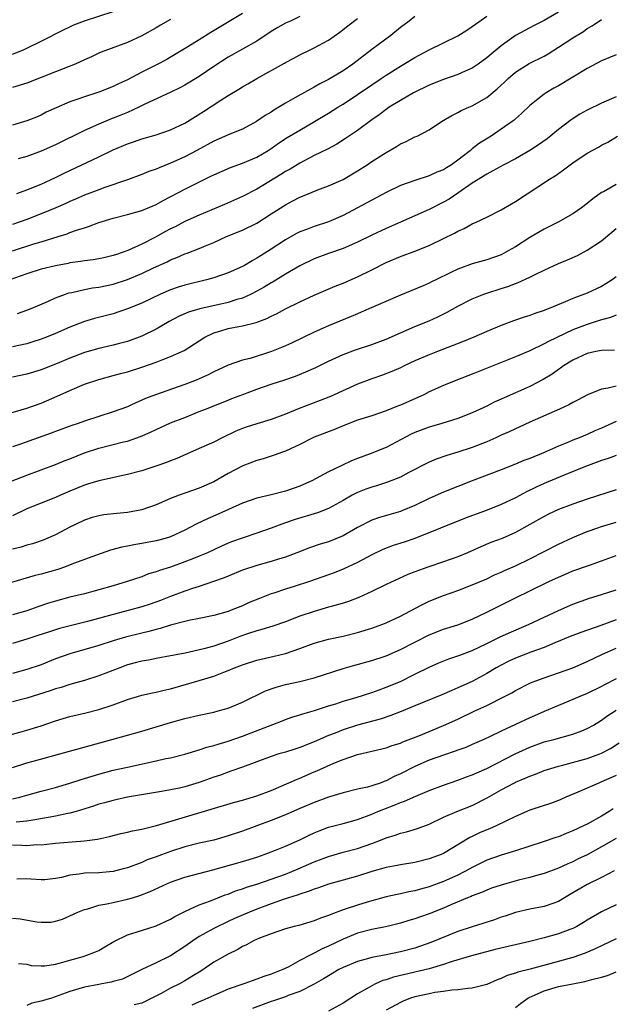
# Model space of a CAD drawing. Units: inches. Extents: x 2520000 to 2523000, y 1545000 to 1548000.
# Drawn here: x 2521606 to 2521688, y 1545202 to 1545339 of the extents above; entities that cross this region are included whole.
import ezdxf

# ---------------------------------------------------------------- set-up
doc = ezdxf.new("R2010")
doc.units = ezdxf.units.IN
doc.header["$MEASUREMENT"] = 0
doc.layers.add('LD25201545_2ft', color=253, linetype='Continuous')

msp = doc.modelspace()

# ---------------------------------------------------------------- linework, layer by layer
at = {"layer": 'LD25201545_2ft'}
for points, elevation in [([(2521681, 1545340.25), (2521679, 1545339.09), (2521677.61, 1545338.39), (2521675, 1545336.99), (2521673, 1545335.56), (2521671.6, 1545334.4), (2521671, 1545333.86), (2521669.81, 1545333), (2521669, 1545332.44), (2521668.01, 1545332.01), (2521667, 1545331.54), (2521665, 1545330.86), (2521663, 1545330.07), (2521660.83, 1545329), (2521657.44, 1545327), (2521657, 1545326.71), (2521656.04, 1545325.96), (2521655, 1545325.26), (2521653, 1545323.76), (2521651.37, 1545322.63), (2521650.15, 1545321.85), (2521648.84, 1545321.16), (2521647, 1545320.27), (2521645, 1545319.21), (2521643.63, 1545318.37), (2521643, 1545318.04), (2521642.36, 1545317.64), (2521639, 1545315.62), (2521637, 1545314.6), (2521634.51, 1545313.49), (2521631, 1545311.99), (2521629, 1545311.09), (2521627.62, 1545310.38), (2521627, 1545310.08), (2521626.3, 1545309.7), (2521624.91, 1545308.91), (2521623, 1545307.95), (2521621.06, 1545307.06), (2521619.47, 1545306.53), (2521619, 1545306.36), (2521617.89, 1545306.11), (2521617, 1545305.92), (2521616.21, 1545305.79), (2521615, 1545305.64), (2521614.47, 1545305.53), (2521613, 1545305.33), (2521612.73, 1545305.27), (2521611, 1545304.95), (2521609, 1545304.45), (2521607, 1545303.81), (2521604.61, 1545303)], 7512), ([(2521605, 1545334.39), (2521606.54, 1545335), (2521607, 1545335.21), (2521609, 1545336.2), (2521612.17, 1545337.83), (2521613, 1545338.2), (2521613.53, 1545338.47), (2521615, 1545339.04), (2521619, 1545340.33)], 7498), ([(2521637, 1545340.04), (2521632.59, 1545337.41), (2521631, 1545336.38), (2521629.39, 1545335.39), (2521626.38, 1545333.62), (2521625.21, 1545333), (2521623, 1545331.88), (2521621, 1545330.82), (2521619.75, 1545330.25), (2521619, 1545329.88), (2521617, 1545329.1), (2521615, 1545328.44), (2521614.11, 1545328.11), (2521613, 1545327.74), (2521611.06, 1545326.94), (2521609.7, 1545326.3), (2521609, 1545325.92), (2521608.36, 1545325.64), (2521607, 1545325.09), (2521605, 1545324.53)], 7502), ([(2521605, 1545307.03), (2521607.98, 1545307.98), (2521609, 1545308.28), (2521611.35, 1545309), (2521612.6, 1545309.4), (2521613, 1545309.57), (2521613.9, 1545309.9), (2521615, 1545310.24), (2521615.6, 1545310.4), (2521617, 1545310.94), (2521619, 1545311.57), (2521621, 1545312.08), (2521623, 1545312.62), (2521625, 1545313.47), (2521625.97, 1545314.03), (2521629, 1545315.61), (2521632.6, 1545317.4), (2521633, 1545317.61), (2521635.36, 1545318.64), (2521637, 1545319.21), (2521639, 1545320.06), (2521640.59, 1545321), (2521641, 1545321.27), (2521642.01, 1545321.99), (2521643.22, 1545322.78), (2521645, 1545323.83), (2521647.04, 1545325), (2521649, 1545326.2), (2521650.26, 1545327), (2521651, 1545327.44), (2521653, 1545328.76), (2521655, 1545330.13), (2521656.33, 1545331), (2521657, 1545331.46), (2521659, 1545332.74), (2521659.47, 1545333), (2521661, 1545333.93), (2521663, 1545334.98), (2521665, 1545335.95), (2521667, 1545336.96), (2521668.25, 1545337.75), (2521669, 1545338.24), (2521669.43, 1545338.57), (2521671, 1545339.67)], 7510), ([(2521661, 1545339.61), (2521660.22, 1545339), (2521659, 1545338.09), (2521657.68, 1545337), (2521655, 1545335.02), (2521652.35, 1545333), (2521651, 1545332.07), (2521649, 1545330.86), (2521647.76, 1545330.24), (2521647, 1545329.79), (2521646.46, 1545329.54), (2521644.29, 1545328.29), (2521643, 1545327.58), (2521642.07, 1545327), (2521641.39, 1545326.61), (2521641, 1545326.34), (2521640.15, 1545325.85), (2521638.96, 1545325), (2521637, 1545323.95), (2521635.24, 1545323.24), (2521633, 1545322.29), (2521630.65, 1545321), (2521629, 1545320.12), (2521627, 1545319.21), (2521625.41, 1545318.59), (2521625, 1545318.39), (2521623.96, 1545318.04), (2521623, 1545317.63), (2521621, 1545316.9), (2521617.83, 1545315.83), (2521617, 1545315.53), (2521615, 1545314.76), (2521613.79, 1545314.21), (2521613, 1545313.89), (2521612.4, 1545313.6), (2521611.02, 1545313), (2521609, 1545312.15), (2521607, 1545311.39), (2521605, 1545310.69)], 7508), ([(2521645, 1545339.61), (2521643.71, 1545339), (2521643, 1545338.68), (2521641.91, 1545338.09), (2521641, 1545337.54), (2521639, 1545336.22), (2521637, 1545335.08), (2521635, 1545333.99), (2521633, 1545332.69), (2521631, 1545331.3), (2521629, 1545330.06), (2521628.31, 1545329.69), (2521626.96, 1545329.04), (2521623.43, 1545327.43), (2521622.56, 1545327), (2521621, 1545326.29), (2521620.09, 1545325.91), (2521619, 1545325.47), (2521618.65, 1545325.35), (2521617, 1545324.66), (2521615, 1545323.76), (2521611, 1545321.78), (2521609, 1545320.89), (2521607, 1545320.14), (2521605.8, 1545319.8)], 7504), ([(2521627, 1545339.22), (2521625.58, 1545338.42), (2521625, 1545338.07), (2521623, 1545336.95), (2521621, 1545336.03), (2521617.34, 1545334.66), (2521617, 1545334.51), (2521615.98, 1545334.02), (2521615, 1545333.59), (2521613.71, 1545333), (2521611, 1545331.95), (2521607, 1545330.36), (2521605, 1545329.77)], 7500), ([(2521605.59, 1545315), (2521607, 1545315.5), (2521609, 1545316.32), (2521611, 1545317.24), (2521612.17, 1545317.83), (2521617, 1545320.1), (2521619, 1545321.07), (2521621, 1545321.91), (2521621.82, 1545322.18), (2521623, 1545322.59), (2521625, 1545323.17), (2521627, 1545323.85), (2521629, 1545324.8), (2521631.58, 1545326.42), (2521633.98, 1545327.98), (2521635, 1545328.62), (2521636.5, 1545329.5), (2521637, 1545329.83), (2521637.75, 1545330.25), (2521639.02, 1545331), (2521642.86, 1545333.14), (2521643, 1545333.24), (2521644.17, 1545333.83), (2521645, 1545334.3), (2521646.44, 1545335), (2521647, 1545335.25), (2521647.59, 1545335.59), (2521649, 1545336.35), (2521650.54, 1545337.46), (2521651.68, 1545338.32), (2521653, 1545339.36)], 7506), ([(2521605.68, 1545298.32), (2521607, 1545298.77), (2521607.59, 1545299), (2521610.02, 1545300.02), (2521611, 1545300.47), (2521612.37, 1545301), (2521612.84, 1545301.16), (2521613.24, 1545301.24), (2521615, 1545301.66), (2521616.14, 1545301.86), (2521617, 1545301.98), (2521619, 1545302.39), (2521621, 1545303.02), (2521623, 1545303.85), (2521624.64, 1545304.64), (2521626.51, 1545305.49), (2521627, 1545305.77), (2521627.89, 1545306.11), (2521629, 1545306.61), (2521629.29, 1545306.71), (2521631, 1545307.35), (2521631.63, 1545307.63), (2521633, 1545308.19), (2521634.8, 1545309), (2521637, 1545309.89), (2521639, 1545310.88), (2521641, 1545312.15), (2521643, 1545313.44), (2521644.04, 1545313.96), (2521645, 1545314.49), (2521645.38, 1545314.62), (2521647.5, 1545315.5), (2521649, 1545316.06), (2521651, 1545316.97), (2521653, 1545318.15), (2521654.35, 1545319), (2521655, 1545319.44), (2521657, 1545320.71), (2521658.46, 1545321.54), (2521659, 1545321.89), (2521659.78, 1545322.22), (2521661, 1545322.87), (2521661.3, 1545323), (2521663, 1545323.85), (2521664.71, 1545325), (2521666.13, 1545325.87), (2521667, 1545326.27), (2521667.46, 1545326.54), (2521668.52, 1545327), (2521669, 1545327.19), (2521671, 1545328.35), (2521672.44, 1545329.56), (2521673.49, 1545330.51), (2521673.97, 1545331), (2521675, 1545331.88), (2521676.92, 1545333.08), (2521679, 1545334.12), (2521679.57, 1545334.43), (2521681, 1545335.34), (2521683, 1545336.67), (2521684.46, 1545337.54), (2521685, 1545337.94), (2521685.68, 1545338.32), (2521687, 1545339.19)], 7514), ([(2521689, 1545334.3), (2521687, 1545333.44), (2521685, 1545332.38), (2521681, 1545329.99), (2521680.36, 1545329.64), (2521679.26, 1545329), (2521679, 1545328.82), (2521677, 1545327.25), (2521675.85, 1545326.15), (2521675, 1545325.41), (2521674.8, 1545325.2), (2521674.53, 1545325), (2521673, 1545323.93), (2521671.63, 1545323), (2521669.99, 1545322.01), (2521669, 1545321.21), (2521668.87, 1545321.13), (2521668.75, 1545321), (2521667, 1545319.64), (2521666.09, 1545319), (2521665.42, 1545318.58), (2521665, 1545318.31), (2521664.04, 1545317.96), (2521663, 1545317.45), (2521661, 1545316.82), (2521659, 1545316.09), (2521657, 1545315.14), (2521655, 1545314.09), (2521653.04, 1545313), (2521651, 1545311.93), (2521649, 1545311.07), (2521647, 1545310.42), (2521646.04, 1545310.04), (2521645, 1545309.67), (2521644.55, 1545309.45), (2521643, 1545308.57), (2521641, 1545307.25), (2521639.61, 1545306.39), (2521639, 1545305.99), (2521638.35, 1545305.65), (2521637.29, 1545305), (2521637, 1545304.84), (2521635, 1545303.95), (2521633, 1545303.27), (2521632.02, 1545303), (2521629, 1545302.25), (2521628.05, 1545301.95), (2521627, 1545301.59), (2521625.61, 1545301), (2521623, 1545299.75), (2521621, 1545298.93), (2521619, 1545298.26), (2521616.4, 1545297.6), (2521615, 1545297.2), (2521613, 1545296.42), (2521611, 1545295.52), (2521609.75, 1545295), (2521609, 1545294.71), (2521607.7, 1545294.3), (2521607, 1545294.09), (2521605, 1545293.68)], 7516), ([(2521689, 1545328.45), (2521687, 1545327.55), (2521685, 1545326.61), (2521683.97, 1545326.03), (2521682.75, 1545325.25), (2521681, 1545323.91), (2521679.4, 1545322.6), (2521678.23, 1545321.77), (2521677, 1545320.98), (2521675, 1545319.83), (2521673.39, 1545319), (2521671.87, 1545318.13), (2521671, 1545317.71), (2521669, 1545316.44), (2521667, 1545315.05), (2521665.77, 1545314.23), (2521665, 1545313.79), (2521663, 1545312.78), (2521657, 1545310.13), (2521655, 1545309.18), (2521653, 1545308.21), (2521651, 1545307.34), (2521649, 1545306.66), (2521647, 1545305.93), (2521645, 1545304.95), (2521643, 1545303.77), (2521641.29, 1545302.71), (2521641, 1545302.56), (2521640.03, 1545301.97), (2521639, 1545301.4), (2521638.21, 1545301), (2521637, 1545300.45), (2521636.23, 1545300.23), (2521635, 1545299.83), (2521631.05, 1545298.95), (2521629.51, 1545298.49), (2521628.12, 1545297.88), (2521626.81, 1545297.19), (2521625, 1545296.14), (2521623, 1545295.15), (2521621, 1545294.42), (2521619.89, 1545294.11), (2521619, 1545293.89), (2521617, 1545293.44), (2521615, 1545292.88), (2521613, 1545292.1), (2521611, 1545291.25), (2521609, 1545290.47), (2521607, 1545289.86), (2521605, 1545289.44)], 7518), ([(2521603, 1545283.97), (2521607, 1545285.12), (2521609, 1545285.82), (2521611.22, 1545286.78), (2521613, 1545287.6), (2521615, 1545288.45), (2521617, 1545289.13), (2521619, 1545289.65), (2521620.05, 1545289.95), (2521621, 1545290.19), (2521623.12, 1545290.88), (2521625, 1545291.55), (2521625.92, 1545291.92), (2521627, 1545292.31), (2521628.87, 1545293.13), (2521631, 1545294.49), (2521631.76, 1545295), (2521633, 1545295.62), (2521633.85, 1545295.85), (2521635, 1545296.21), (2521636.5, 1545296.5), (2521637, 1545296.57), (2521638.93, 1545297.07), (2521640.4, 1545297.6), (2521641, 1545297.92), (2521641.74, 1545298.26), (2521643, 1545298.95), (2521645, 1545299.94), (2521647, 1545300.85), (2521649.91, 1545302.09), (2521651, 1545302.52), (2521653, 1545303.41), (2521655, 1545304.38), (2521657, 1545305.39), (2521659, 1545306.25), (2521661.01, 1545306.99), (2521663, 1545307.76), (2521665, 1545308.72), (2521666.52, 1545309.48), (2521667, 1545309.77), (2521667.87, 1545310.13), (2521669, 1545310.77), (2521669.54, 1545311), (2521671, 1545311.7), (2521673, 1545312.72), (2521674.45, 1545313.55), (2521675, 1545313.88), (2521679.75, 1545317), (2521680.53, 1545317.47), (2521681.7, 1545318.3), (2521682.6, 1545319), (2521683, 1545319.28), (2521685, 1545320.59), (2521686.56, 1545321.44), (2521687, 1545321.71), (2521687.86, 1545322.14), (2521689.2, 1545323)], 7520), ([(2521689, 1545316.23), (2521687.25, 1545315.25), (2521687, 1545315.13), (2521685.75, 1545314.25), (2521685, 1545313.61), (2521684.21, 1545313), (2521683, 1545312.19), (2521680.95, 1545311), (2521679.66, 1545310.34), (2521679, 1545310.02), (2521677, 1545308.87), (2521675, 1545307.6), (2521673.99, 1545307), (2521673.35, 1545306.65), (2521673, 1545306.48), (2521671, 1545305.77), (2521669, 1545305.2), (2521667, 1545304.49), (2521665.99, 1545303.99), (2521663.91, 1545303), (2521663.3, 1545302.7), (2521663, 1545302.53), (2521662.16, 1545302.16), (2521659, 1545300.85), (2521655.24, 1545299.24), (2521653.53, 1545298.47), (2521653, 1545298.26), (2521652.14, 1545297.86), (2521649, 1545296.58), (2521647, 1545295.7), (2521643.81, 1545294.19), (2521643, 1545293.81), (2521642.44, 1545293.56), (2521641.06, 1545293), (2521638.06, 1545292.06), (2521637, 1545291.8), (2521635, 1545291.09), (2521633, 1545290.17), (2521632.25, 1545289.75), (2521630.56, 1545289), (2521629, 1545288.4), (2521624.89, 1545287), (2521623.53, 1545286.47), (2521621.58, 1545285.58), (2521621, 1545285.33), (2521619, 1545284.6), (2521617, 1545283.97), (2521615, 1545283.31), (2521614.14, 1545283), (2521613.27, 1545282.73), (2521611, 1545281.89), (2521610.36, 1545281.64), (2521606.11, 1545280.11), (2521605, 1545279.74)], 7522), ([(2521604.94, 1545275), (2521607, 1545275.81), (2521611, 1545277.29), (2521612.21, 1545277.79), (2521613, 1545278.09), (2521615, 1545278.89), (2521617, 1545279.56), (2521620.43, 1545280.43), (2521621, 1545280.55), (2521622.82, 1545281.18), (2521624.22, 1545281.78), (2521625, 1545282.17), (2521627, 1545283.07), (2521629, 1545283.84), (2521631, 1545284.64), (2521631.86, 1545285), (2521635, 1545286.25), (2521635.55, 1545286.45), (2521637.04, 1545287.04), (2521639, 1545287.78), (2521641, 1545288.47), (2521642.91, 1545289.09), (2521644.4, 1545289.6), (2521645.84, 1545290.16), (2521647.22, 1545290.78), (2521649, 1545291.65), (2521651, 1545292.6), (2521652.75, 1545293.25), (2521655, 1545293.98), (2521657, 1545294.73), (2521659, 1545295.63), (2521661, 1545296.48), (2521663, 1545297.3), (2521664.18, 1545297.82), (2521665.52, 1545298.48), (2521667, 1545299.31), (2521669, 1545300.34), (2521670.58, 1545301), (2521671, 1545301.15), (2521673, 1545301.79), (2521673.93, 1545302.07), (2521675, 1545302.48), (2521675.39, 1545302.61), (2521677, 1545303.37), (2521677.75, 1545303.75), (2521679, 1545304.35), (2521681, 1545305.25), (2521682.23, 1545305.77), (2521683.62, 1545306.38), (2521685, 1545307.09), (2521687, 1545308.4), (2521688.4, 1545309.6), (2521689, 1545310.14)], 7524), ([(2521689, 1545303.41), (2521688.46, 1545303), (2521687.58, 1545302.42), (2521687, 1545302.07), (2521685, 1545301.15), (2521683, 1545300.38), (2521681.9, 1545299.9), (2521679.69, 1545299), (2521679.18, 1545298.82), (2521679, 1545298.74), (2521677.7, 1545298.3), (2521677, 1545298.04), (2521676.21, 1545297.79), (2521674.73, 1545297.27), (2521673, 1545296.63), (2521671, 1545295.8), (2521669.19, 1545295), (2521667.64, 1545294.36), (2521666.21, 1545293.79), (2521664.13, 1545293), (2521663, 1545292.55), (2521661, 1545291.69), (2521659.5, 1545291), (2521659, 1545290.75), (2521657.79, 1545290.21), (2521656.35, 1545289.65), (2521655, 1545289.21), (2521653, 1545288.46), (2521649.24, 1545286.76), (2521647.81, 1545286.19), (2521644.9, 1545285.1), (2521643, 1545284.31), (2521641, 1545283.55), (2521639, 1545282.95), (2521637.53, 1545282.47), (2521637, 1545282.28), (2521636.09, 1545281.91), (2521634.19, 1545281), (2521633, 1545280.41), (2521631, 1545279.49), (2521627.89, 1545278.11), (2521627, 1545277.78), (2521626.44, 1545277.56), (2521624.95, 1545277.05), (2521623, 1545276.42), (2521621, 1545275.88), (2521617.03, 1545275.03), (2521615.46, 1545274.54), (2521615, 1545274.42), (2521613, 1545273.59), (2521611.66, 1545273), (2521611, 1545272.69), (2521607, 1545271.1), (2521605, 1545270.13)], 7526), ([(2521689, 1545298.09), (2521688.24, 1545297.76), (2521687, 1545297.43), (2521685.69, 1545297), (2521685, 1545296.79), (2521683, 1545296.01), (2521679.59, 1545294.41), (2521679, 1545294.07), (2521677, 1545293.12), (2521675, 1545292.25), (2521669, 1545289.87), (2521666.93, 1545289.07), (2521665, 1545288.28), (2521663, 1545287.38), (2521662.23, 1545287), (2521659, 1545285.56), (2521658.59, 1545285.41), (2521657, 1545284.74), (2521655, 1545284.08), (2521653, 1545283.44), (2521651, 1545282.65), (2521649.83, 1545282.17), (2521647, 1545281.09), (2521646.8, 1545281), (2521645, 1545280.08), (2521643, 1545279.14), (2521642.57, 1545279), (2521641.42, 1545278.58), (2521639.91, 1545278.09), (2521639, 1545277.84), (2521637.08, 1545277.08), (2521635, 1545276.04), (2521633, 1545274.89), (2521631, 1545273.97), (2521628.18, 1545273), (2521627, 1545272.55), (2521625, 1545271.68), (2521623, 1545270.96), (2521621, 1545270.6), (2521619.53, 1545270.47), (2521617.72, 1545270.28), (2521617, 1545270.15), (2521616.11, 1545269.89), (2521615, 1545269.52), (2521613, 1545268.55), (2521611, 1545267.51), (2521609.25, 1545266.75), (2521607.76, 1545266.24), (2521607, 1545266.05), (2521606.22, 1545265.78), (2521605, 1545265.49)], 7528), ([(2521688.8, 1545293.2), (2521687, 1545293.15), (2521686.18, 1545293), (2521685, 1545292.75), (2521683, 1545291.79), (2521681.69, 1545291), (2521681.29, 1545290.71), (2521681, 1545290.52), (2521680.12, 1545289.88), (2521678.87, 1545289.13), (2521677, 1545288.16), (2521673.42, 1545286.58), (2521673, 1545286.37), (2521672.05, 1545285.95), (2521671, 1545285.4), (2521669, 1545284.48), (2521667, 1545283.71), (2521664.74, 1545283), (2521663, 1545282.49), (2521661, 1545281.73), (2521660.5, 1545281.5), (2521657, 1545279.65), (2521654.76, 1545278.76), (2521653, 1545278.13), (2521652.19, 1545277.81), (2521650.83, 1545277.17), (2521649, 1545276.27), (2521646.64, 1545275), (2521645.51, 1545274.49), (2521645, 1545274.28), (2521643, 1545273.58), (2521641, 1545273.06), (2521639, 1545272.59), (2521637, 1545271.9), (2521633.63, 1545270.37), (2521632.22, 1545269.78), (2521630.57, 1545269), (2521629, 1545268.17), (2521627, 1545267.24), (2521626.24, 1545267), (2521625, 1545266.65), (2521623, 1545266.27), (2521621.88, 1545266.12), (2521621, 1545265.93), (2521620.21, 1545265.79), (2521618.64, 1545265.36), (2521616.67, 1545264.67), (2521613.49, 1545263.49), (2521612.22, 1545263), (2521611.32, 1545262.68), (2521609, 1545262.02), (2521608.17, 1545261.83), (2521604.85, 1545260.85)], 7530), ([(2521689, 1545288.18), (2521687.91, 1545287.91), (2521687, 1545287.78), (2521685.04, 1545287), (2521683.72, 1545286.28), (2521683, 1545285.93), (2521682.41, 1545285.59), (2521681.15, 1545285), (2521677, 1545283.17), (2521675.52, 1545282.48), (2521675, 1545282.26), (2521674.15, 1545281.85), (2521673, 1545281.35), (2521672.25, 1545281), (2521671, 1545280.46), (2521669, 1545279.67), (2521667, 1545278.99), (2521665.47, 1545278.53), (2521663.98, 1545278.02), (2521663, 1545277.62), (2521660.15, 1545276.15), (2521659, 1545275.54), (2521657.17, 1545274.83), (2521655.66, 1545274.34), (2521655, 1545274.15), (2521654.16, 1545273.84), (2521653, 1545273.37), (2521652.75, 1545273.25), (2521652.28, 1545273), (2521651, 1545272.27), (2521649, 1545271.16), (2521647.44, 1545270.56), (2521644.36, 1545269.64), (2521642.86, 1545269.14), (2521641, 1545268.43), (2521639, 1545267.72), (2521637.1, 1545267.1), (2521635.48, 1545266.52), (2521635, 1545266.34), (2521634.07, 1545265.93), (2521632.12, 1545265), (2521631, 1545264.51), (2521630.21, 1545264.21), (2521629, 1545263.72), (2521627, 1545263.01), (2521625.47, 1545262.53), (2521625, 1545262.33), (2521623.95, 1545262.05), (2521623, 1545261.67), (2521620.97, 1545261), (2521619, 1545260.41), (2521617, 1545259.84), (2521615, 1545259.3), (2521613, 1545258.81), (2521611, 1545258.29), (2521610.01, 1545257.99), (2521608.52, 1545257.48), (2521607, 1545256.92), (2521605, 1545256.38)], 7532), ([(2521689, 1545283.28), (2521687, 1545282.36), (2521686.05, 1545281.95), (2521685, 1545281.47), (2521683.88, 1545281), (2521683, 1545280.66), (2521682.4, 1545280.4), (2521681, 1545279.84), (2521678.89, 1545278.89), (2521677, 1545278.14), (2521676.17, 1545277.83), (2521675, 1545277.32), (2521673, 1545276.53), (2521669, 1545275.02), (2521667, 1545274.21), (2521665, 1545273.42), (2521663, 1545272.57), (2521661, 1545271.6), (2521659.18, 1545270.82), (2521659, 1545270.75), (2521656.09, 1545269.91), (2521655, 1545269.55), (2521653, 1545268.51), (2521651, 1545267.37), (2521649, 1545266.54), (2521647.82, 1545266.18), (2521646.32, 1545265.68), (2521644.59, 1545265), (2521643, 1545264.4), (2521642.16, 1545264.16), (2521641, 1545263.78), (2521639, 1545263.22), (2521637, 1545262.56), (2521635, 1545261.77), (2521634.47, 1545261.53), (2521632.99, 1545261.01), (2521631, 1545260.33), (2521630.03, 1545260.03), (2521629, 1545259.68), (2521627, 1545258.94), (2521625.62, 1545258.38), (2521624.14, 1545257.86), (2521623, 1545257.49), (2521621.3, 1545257), (2521619, 1545256.42), (2521615.45, 1545255.45), (2521611.54, 1545254.46), (2521610.03, 1545253.97), (2521608.53, 1545253.47), (2521607, 1545252.97), (2521605, 1545252.39)], 7534), ([(2521689, 1545278.56), (2521687.89, 1545278.11), (2521687, 1545277.85), (2521684.74, 1545277), (2521681.79, 1545275.79), (2521679, 1545274.62), (2521677.88, 1545274.12), (2521676.54, 1545273.46), (2521675, 1545272.63), (2521673, 1545271.7), (2521671.05, 1545270.95), (2521668.14, 1545269.86), (2521661, 1545267.01), (2521659.51, 1545266.49), (2521657.99, 1545266.01), (2521656.54, 1545265.46), (2521655, 1545264.73), (2521653, 1545263.66), (2521651, 1545262.72), (2521649.77, 1545262.23), (2521649, 1545261.95), (2521646.33, 1545261), (2521644.34, 1545260.34), (2521643, 1545259.92), (2521641.38, 1545259.38), (2521641, 1545259.27), (2521639.36, 1545258.64), (2521637.94, 1545258.06), (2521637, 1545257.64), (2521635.43, 1545257), (2521635, 1545256.84), (2521633, 1545256.28), (2521631, 1545255.85), (2521629.56, 1545255.56), (2521629, 1545255.42), (2521627, 1545254.91), (2521625.55, 1545254.45), (2521625, 1545254.33), (2521623.97, 1545254.03), (2521623, 1545253.82), (2521620.73, 1545253.27), (2521619, 1545252.75), (2521617, 1545252.09), (2521613, 1545250.95), (2521611, 1545250.22), (2521609, 1545249.43), (2521607, 1545248.75), (2521605, 1545248.22)], 7536), ([(2521689, 1545273.76), (2521685, 1545272.48), (2521683, 1545271.78), (2521681, 1545271.02), (2521679.62, 1545270.38), (2521679, 1545270.06), (2521677, 1545268.92), (2521675, 1545267.82), (2521673.14, 1545267), (2521671.59, 1545266.41), (2521670.18, 1545265.82), (2521668.34, 1545265), (2521667, 1545264.45), (2521665, 1545263.74), (2521662.81, 1545263), (2521661, 1545262.34), (2521660.04, 1545261.96), (2521657, 1545260.58), (2521655, 1545259.62), (2521653.21, 1545258.79), (2521651.77, 1545258.23), (2521651, 1545257.99), (2521650.25, 1545257.75), (2521649, 1545257.41), (2521647, 1545256.85), (2521645, 1545256.19), (2521643, 1545255.41), (2521641.22, 1545254.78), (2521639.69, 1545254.31), (2521639, 1545254.15), (2521637.73, 1545253.73), (2521636.65, 1545253.35), (2521635, 1545252.71), (2521633, 1545252.02), (2521631.63, 1545251.63), (2521629.05, 1545251.05), (2521627.29, 1545250.71), (2521627, 1545250.64), (2521625, 1545250.28), (2521623.93, 1545250.07), (2521623, 1545249.92), (2521622.28, 1545249.72), (2521621, 1545249.39), (2521619.92, 1545249), (2521617, 1545247.87), (2521615, 1545247.25), (2521613, 1545246.68), (2521611.75, 1545246.25), (2521611, 1545246.06), (2521610.22, 1545245.78), (2521607, 1545244.78), (2521605, 1545244.27)], 7538), ([(2521603.28, 1545239.28), (2521606.02, 1545240.02), (2521607, 1545240.3), (2521609, 1545240.94), (2521611, 1545241.63), (2521612.06, 1545241.94), (2521613, 1545242.2), (2521615, 1545242.66), (2521617, 1545243.17), (2521619, 1545243.85), (2521621, 1545244.59), (2521622.42, 1545245), (2521623, 1545245.17), (2521624.49, 1545245.51), (2521625, 1545245.6), (2521626.11, 1545245.89), (2521627, 1545246.08), (2521631, 1545247.25), (2521633, 1545247.85), (2521634.41, 1545248.41), (2521635, 1545248.62), (2521635.89, 1545249), (2521637, 1545249.42), (2521639, 1545250.04), (2521641.4, 1545250.6), (2521643, 1545251), (2521645, 1545251.69), (2521647, 1545252.42), (2521649, 1545252.97), (2521651, 1545253.42), (2521653, 1545253.91), (2521655, 1545254.51), (2521656.4, 1545255), (2521657, 1545255.24), (2521659, 1545256.16), (2521661, 1545257.23), (2521662.15, 1545257.85), (2521663, 1545258.26), (2521665, 1545259.06), (2521667, 1545259.75), (2521669, 1545260.52), (2521671, 1545261.39), (2521672.09, 1545261.91), (2521673, 1545262.3), (2521673.47, 1545262.53), (2521675, 1545263.2), (2521677, 1545264.16), (2521681, 1545266.2), (2521683, 1545267.13), (2521685, 1545267.97), (2521686.45, 1545268.45), (2521687, 1545268.65), (2521689, 1545269.26)], 7540), ([(2521605, 1545235.14), (2521607, 1545235.75), (2521608.05, 1545236.05), (2521611.6, 1545237), (2521615.8, 1545238.2), (2521621, 1545239.6), (2521623, 1545240.17), (2521627, 1545241.38), (2521629, 1545241.92), (2521631, 1545242.39), (2521633, 1545242.83), (2521633.64, 1545243), (2521635, 1545243.4), (2521637, 1545244.21), (2521640.2, 1545245.8), (2521641.68, 1545246.32), (2521643, 1545246.67), (2521645, 1545247.1), (2521647, 1545247.61), (2521651, 1545248.92), (2521652.63, 1545249.37), (2521655, 1545249.99), (2521657, 1545250.66), (2521659, 1545251.55), (2521663, 1545253.6), (2521665, 1545254.38), (2521667, 1545254.99), (2521669, 1545255.76), (2521671, 1545256.73), (2521675, 1545258.73), (2521677, 1545259.69), (2521679.67, 1545261), (2521681, 1545261.63), (2521681.97, 1545262.03), (2521683, 1545262.47), (2521685.3, 1545263.3), (2521687, 1545263.87), (2521689, 1545264.62)], 7542), ([(2521605, 1545230.74), (2521606.04, 1545231), (2521607, 1545231.28), (2521609, 1545231.82), (2521611, 1545232.33), (2521613, 1545232.94), (2521614.54, 1545233.46), (2521615, 1545233.59), (2521616.07, 1545233.93), (2521617, 1545234.2), (2521619, 1545234.73), (2521621, 1545235.19), (2521625, 1545236.04), (2521626.36, 1545236.36), (2521627, 1545236.48), (2521629, 1545236.97), (2521631, 1545237.56), (2521632.07, 1545237.93), (2521633, 1545238.16), (2521633.62, 1545238.38), (2521635, 1545238.77), (2521637, 1545239.47), (2521642.43, 1545241.57), (2521643, 1545241.82), (2521643.87, 1545242.13), (2521645, 1545242.45), (2521645.39, 1545242.61), (2521647.05, 1545243.05), (2521649, 1545243.69), (2521649.99, 1545243.99), (2521651, 1545244.33), (2521652.84, 1545244.84), (2521655, 1545245.54), (2521656.05, 1545245.95), (2521657, 1545246.28), (2521659, 1545247.11), (2521661, 1545248.09), (2521663, 1545249.09), (2521664.32, 1545249.68), (2521665.75, 1545250.25), (2521667, 1545250.65), (2521667.25, 1545250.75), (2521669, 1545251.39), (2521671, 1545252.36), (2521672.76, 1545253.24), (2521674.15, 1545253.85), (2521676.83, 1545255), (2521679, 1545256.06), (2521681, 1545256.98), (2521683, 1545257.83), (2521685.32, 1545258.68), (2521687, 1545259.18), (2521689, 1545259.84)], 7544), ([(2521689, 1545255.67), (2521686.9, 1545254.9), (2521684.08, 1545253.92), (2521682.64, 1545253.36), (2521680.48, 1545252.48), (2521679, 1545251.84), (2521677.15, 1545251.15), (2521675, 1545250.32), (2521674.09, 1545249.91), (2521673, 1545249.36), (2521672.34, 1545249), (2521671, 1545248.2), (2521669, 1545247.11), (2521667, 1545246.19), (2521666.15, 1545245.85), (2521664.75, 1545245.25), (2521661, 1545243.68), (2521659.09, 1545242.91), (2521657.65, 1545242.35), (2521656.15, 1545241.85), (2521653, 1545241), (2521651, 1545240.36), (2521649.91, 1545239.91), (2521649, 1545239.56), (2521647, 1545238.68), (2521645, 1545237.9), (2521644.31, 1545237.69), (2521643, 1545237.26), (2521642.08, 1545237), (2521641, 1545236.65), (2521637, 1545235.16), (2521635.4, 1545234.6), (2521635, 1545234.48), (2521633.93, 1545234.07), (2521633, 1545233.76), (2521631, 1545233.03), (2521629, 1545232.44), (2521628.25, 1545232.25), (2521627, 1545231.99), (2521625.76, 1545231.76), (2521621, 1545230.98), (2521619.39, 1545230.61), (2521619, 1545230.55), (2521617.8, 1545230.2), (2521617, 1545230), (2521616.26, 1545229.74), (2521613.85, 1545229), (2521613, 1545228.76), (2521612.72, 1545228.72), (2521611, 1545228.34), (2521610.23, 1545228.23), (2521607.81, 1545227.81), (2521607, 1545227.65), (2521605.5, 1545227.5)], 7546), ([(2521605, 1545224.34), (2521606.32, 1545224.32), (2521607, 1545224.27), (2521608.4, 1545224.4), (2521609, 1545224.38), (2521610.55, 1545224.55), (2521611, 1545224.57), (2521615, 1545224.92), (2521616.84, 1545225.16), (2521618.49, 1545225.51), (2521620.07, 1545225.93), (2521621, 1545226.1), (2521621.7, 1545226.29), (2521623, 1545226.52), (2521623.37, 1545226.63), (2521625.03, 1545227.03), (2521635.77, 1545230.23), (2521637, 1545230.56), (2521639, 1545231.16), (2521641, 1545231.94), (2521643.48, 1545233), (2521644.53, 1545233.47), (2521645, 1545233.65), (2521647, 1545234.52), (2521647.34, 1545234.66), (2521649.71, 1545235.71), (2521651, 1545236.23), (2521653, 1545236.94), (2521657, 1545237.85), (2521657.84, 1545238.16), (2521659, 1545238.52), (2521659.32, 1545238.68), (2521661.55, 1545239.55), (2521665, 1545240.95), (2521667, 1545241.87), (2521669.35, 1545243), (2521671, 1545243.76), (2521673.5, 1545245), (2521674.48, 1545245.52), (2521675, 1545245.83), (2521677, 1545246.86), (2521677.34, 1545247), (2521679, 1545247.62), (2521681, 1545248.29), (2521682.99, 1545249.01), (2521685, 1545249.88), (2521687.1, 1545250.9), (2521689, 1545251.73)], 7548), ([(2521689, 1545247.46), (2521687.38, 1545246.62), (2521687, 1545246.4), (2521685, 1545245.44), (2521683.94, 1545245), (2521683, 1545244.58), (2521679, 1545242.92), (2521677.67, 1545242.33), (2521677, 1545242.05), (2521673, 1545240.18), (2521671.38, 1545239.38), (2521670.58, 1545239), (2521669, 1545238.3), (2521668.09, 1545237.91), (2521667, 1545237.52), (2521666.62, 1545237.38), (2521665, 1545236.85), (2521663, 1545236.13), (2521661, 1545235.25), (2521659, 1545234.23), (2521658.14, 1545233.86), (2521657, 1545233.26), (2521656.8, 1545233.2), (2521656.3, 1545233), (2521655, 1545232.56), (2521654.4, 1545232.4), (2521653, 1545232.09), (2521651, 1545231.6), (2521649, 1545230.98), (2521647, 1545230.25), (2521645, 1545229.41), (2521643, 1545228.54), (2521641, 1545227.74), (2521637, 1545226.27), (2521635, 1545225.59), (2521633, 1545225.02), (2521631, 1545224.57), (2521629, 1545224.07), (2521627, 1545223.42), (2521625, 1545222.68), (2521623.75, 1545222.25), (2521623, 1545221.92), (2521621, 1545221.17), (2521620.41, 1545221), (2521619, 1545220.65), (2521617, 1545220.48), (2521615, 1545220.41), (2521614.28, 1545220.28), (2521613, 1545220.12), (2521611.82, 1545219.82), (2521611, 1545219.67), (2521609.5, 1545219.5), (2521609, 1545219.48), (2521607.57, 1545219.57), (2521607, 1545219.64), (2521605.6, 1545219.6)], 7550), ([(2521605, 1545214.14), (2521606.06, 1545214.06), (2521608.37, 1545213.63), (2521609, 1545213.58), (2521610.39, 1545213.61), (2521611, 1545213.72), (2521611.98, 1545214.02), (2521613, 1545214.47), (2521614.08, 1545215), (2521615, 1545215.37), (2521615.47, 1545215.47), (2521617, 1545215.95), (2521618.13, 1545216.13), (2521619, 1545216.35), (2521621, 1545216.78), (2521621.69, 1545217), (2521622.71, 1545217.29), (2521624.15, 1545217.85), (2521626.58, 1545219), (2521627, 1545219.17), (2521629, 1545219.84), (2521632.88, 1545220.88), (2521637, 1545222.03), (2521639, 1545222.65), (2521640.03, 1545223), (2521641.61, 1545223.62), (2521643, 1545224.18), (2521645, 1545225.07), (2521646.29, 1545225.71), (2521647, 1545226.03), (2521647.69, 1545226.31), (2521649, 1545226.8), (2521651, 1545227.32), (2521653, 1545227.87), (2521655, 1545228.63), (2521655.86, 1545229), (2521656.67, 1545229.33), (2521658.14, 1545229.86), (2521659, 1545230.24), (2521659.58, 1545230.42), (2521661.12, 1545231.12), (2521663, 1545231.9), (2521665, 1545232.67), (2521667, 1545233.34), (2521668.2, 1545233.8), (2521669, 1545234.08), (2521669.61, 1545234.39), (2521671, 1545235), (2521674.97, 1545237.03), (2521677, 1545237.97), (2521679, 1545238.67), (2521680.35, 1545239), (2521683, 1545239.75), (2521684.24, 1545240.24), (2521685, 1545240.53), (2521685.85, 1545241), (2521687, 1545241.69), (2521687.74, 1545242.26), (2521689, 1545243.1)], 7552), ([(2521605.85, 1545207.85), (2521607, 1545207.75), (2521607.58, 1545207.58), (2521609, 1545207.51), (2521609.52, 1545207.52), (2521611, 1545207.77), (2521612.02, 1545208.02), (2521613, 1545208.33), (2521614.84, 1545208.84), (2521615.33, 1545209), (2521616.54, 1545209.46), (2521617, 1545209.67), (2521617.85, 1545210.15), (2521619.09, 1545210.91), (2521621, 1545211.85), (2521622.2, 1545212.2), (2521625, 1545213.09), (2521627, 1545214.03), (2521627.6, 1545214.4), (2521629, 1545215.09), (2521631, 1545215.99), (2521632.57, 1545216.57), (2521634.61, 1545217.39), (2521635, 1545217.51), (2521636.06, 1545217.94), (2521637, 1545218.23), (2521637.55, 1545218.45), (2521639, 1545218.89), (2521641, 1545219.57), (2521643, 1545220.29), (2521644.78, 1545221), (2521647, 1545221.99), (2521649, 1545222.74), (2521651, 1545223.32), (2521653, 1545223.85), (2521655, 1545224.54), (2521656.21, 1545225), (2521657, 1545225.34), (2521658.28, 1545225.72), (2521659, 1545225.99), (2521659.84, 1545226.16), (2521661.39, 1545226.61), (2521663, 1545227.24), (2521665, 1545228.22), (2521666.83, 1545229), (2521669, 1545229.83), (2521671.08, 1545230.92), (2521673, 1545232.03), (2521674.85, 1545233), (2521675, 1545233.07), (2521676.37, 1545233.63), (2521677, 1545233.92), (2521677.79, 1545234.21), (2521679, 1545234.7), (2521679.92, 1545235), (2521681, 1545235.32), (2521681.42, 1545235.42), (2521685, 1545236.39), (2521686.74, 1545237), (2521687, 1545237.11), (2521688.24, 1545237.76), (2521689.46, 1545238.54)], 7554), ([(2521689, 1545234.02), (2521687, 1545233.11), (2521686.7, 1545233), (2521683.68, 1545231.68), (2521682.02, 1545231), (2521681.31, 1545230.69), (2521681, 1545230.55), (2521679.88, 1545230.12), (2521677.29, 1545229.29), (2521677, 1545229.18), (2521675, 1545228.31), (2521672.32, 1545227), (2521671.4, 1545226.6), (2521671, 1545226.45), (2521669.99, 1545226.01), (2521669, 1545225.53), (2521668.63, 1545225.37), (2521665, 1545223.15), (2521664.67, 1545223), (2521663, 1545222.39), (2521661, 1545221.92), (2521659, 1545221.58), (2521658.52, 1545221.48), (2521657, 1545221.2), (2521655, 1545220.63), (2521653, 1545219.98), (2521651, 1545219.42), (2521649, 1545218.89), (2521647.61, 1545218.39), (2521647, 1545218.21), (2521646.15, 1545217.85), (2521645, 1545217.51), (2521644.63, 1545217.37), (2521643.4, 1545217), (2521642.81, 1545216.81), (2521641, 1545216.17), (2521639, 1545215.41), (2521637.98, 1545215), (2521635.91, 1545214.09), (2521635, 1545213.67), (2521634.53, 1545213.47), (2521633.56, 1545213), (2521633, 1545212.7), (2521631, 1545211.59), (2521630.09, 1545211), (2521629, 1545210.22), (2521627, 1545208.92), (2521625, 1545207.93), (2521623.01, 1545206.99), (2521620.33, 1545205.68), (2521619, 1545205.33), (2521618.75, 1545205.25), (2521617.41, 1545205), (2521617, 1545204.94), (2521615, 1545204.54), (2521613, 1545203.94), (2521610.43, 1545203), (2521609.3, 1545202.7), (2521609, 1545202.6), (2521607.68, 1545202.32), (2521607, 1545202)], 7556), ([(2521688.62, 1545229.38), (2521688.06, 1545229), (2521687, 1545228.33), (2521685, 1545227.25), (2521684.49, 1545227), (2521683, 1545226.3), (2521682.07, 1545225.93), (2521681, 1545225.48), (2521680.62, 1545225.38), (2521678.73, 1545224.73), (2521677, 1545224.19), (2521675, 1545223.54), (2521673, 1545222.93), (2521671, 1545222.21), (2521669, 1545221.2), (2521668.66, 1545221), (2521667, 1545220.16), (2521665, 1545219.25), (2521663, 1545218.51), (2521661.8, 1545218.2), (2521661, 1545217.97), (2521660.17, 1545217.83), (2521659, 1545217.56), (2521658.53, 1545217.47), (2521657, 1545217.12), (2521654.38, 1545216.38), (2521653, 1545215.96), (2521651.43, 1545215.43), (2521651, 1545215.3), (2521649.32, 1545214.68), (2521649, 1545214.52), (2521647.86, 1545214.14), (2521647, 1545213.78), (2521644.85, 1545213.15), (2521644.22, 1545213), (2521643, 1545212.65), (2521641, 1545211.98), (2521639.37, 1545211.37), (2521638.54, 1545211), (2521637.57, 1545210.43), (2521637, 1545210.19), (2521636.27, 1545209.73), (2521635, 1545209.14), (2521633, 1545208.03), (2521631.2, 1545206.8), (2521630.19, 1545206.19), (2521629, 1545205.44), (2521628.22, 1545205), (2521627, 1545204.43), (2521625.68, 1545203.68), (2521624.39, 1545203), (2521623, 1545202.34), (2521621.92, 1545202.08)], 7558), ([(2521689, 1545225.25), (2521687, 1545224.08), (2521685, 1545222.99), (2521683.65, 1545222.35), (2521683, 1545222.01), (2521682.28, 1545221.72), (2521681, 1545221.12), (2521679, 1545220.36), (2521678.14, 1545220.14), (2521677, 1545219.8), (2521675.44, 1545219.44), (2521673.82, 1545219), (2521673, 1545218.76), (2521671.69, 1545218.31), (2521671, 1545218.05), (2521670.27, 1545217.73), (2521669, 1545217.27), (2521668.82, 1545217.18), (2521668.35, 1545217), (2521665.99, 1545215.99), (2521665, 1545215.53), (2521663, 1545214.74), (2521661, 1545214.08), (2521660.16, 1545213.84), (2521659, 1545213.48), (2521657.15, 1545213), (2521655, 1545212.57), (2521653, 1545212.06), (2521651, 1545211.24), (2521649, 1545210.26), (2521648.12, 1545209.88), (2521647, 1545209.28), (2521646.79, 1545209.21), (2521646.41, 1545209), (2521645, 1545208.27), (2521643.36, 1545207.35), (2521642.63, 1545207), (2521641.46, 1545206.54), (2521641, 1545206.35), (2521639.97, 1545206.03), (2521639, 1545205.65), (2521637.18, 1545205), (2521635, 1545204.26), (2521633, 1545203.39), (2521631.35, 1545202.65), (2521631, 1545202.52), (2521629.94, 1545202.06)], 7560), ([(2521688.72, 1545220.72), (2521687, 1545219.83), (2521685, 1545218.86), (2521683, 1545217.67), (2521681.85, 1545217), (2521681, 1545216.48), (2521680.21, 1545216.21), (2521679, 1545215.76), (2521677, 1545215.4), (2521675, 1545214.95), (2521673.55, 1545214.45), (2521673, 1545214.29), (2521672.07, 1545213.93), (2521669, 1545212.95), (2521667, 1545212.3), (2521663.24, 1545210.76), (2521661, 1545209.99), (2521659, 1545209.46), (2521657, 1545209.06), (2521655, 1545208.69), (2521654.55, 1545208.55), (2521653, 1545208.13), (2521651, 1545207.29), (2521650.44, 1545207), (2521649, 1545206.15), (2521648.29, 1545205.71), (2521647, 1545204.99), (2521645, 1545203.94), (2521643.37, 1545203.37), (2521643, 1545203.21), (2521641.34, 1545202.66), (2521641, 1545202.56), (2521638.4, 1545201.6)], 7562), ([(2521689, 1545216.01), (2521687, 1545215.02), (2521685, 1545213.88), (2521684.47, 1545213.53), (2521683.56, 1545213), (2521683, 1545212.72), (2521682.57, 1545212.57), (2521681, 1545211.96), (2521679, 1545211.43), (2521677, 1545210.91), (2521672.2, 1545209.8), (2521668.89, 1545208.89), (2521666.07, 1545208.07), (2521665, 1545207.7), (2521663, 1545207.12), (2521658.05, 1545205.95), (2521657, 1545205.59), (2521656.54, 1545205.46), (2521655.51, 1545205), (2521655, 1545204.75), (2521654.37, 1545204.37), (2521653, 1545203.61), (2521651, 1545202.34), (2521649, 1545201.2)], 7564), ([(2521689, 1545211.3), (2521686.11, 1545209.89), (2521684.72, 1545209.28), (2521683, 1545208.7), (2521679.81, 1545207.81), (2521677.07, 1545207.07), (2521675.34, 1545206.66), (2521675, 1545206.52), (2521673.84, 1545206.16), (2521673, 1545205.76), (2521672.45, 1545205.55), (2521671, 1545204.94), (2521669, 1545204.43), (2521668.38, 1545204.38), (2521667, 1545204.17), (2521666.13, 1545204.13), (2521665, 1545203.95), (2521663.8, 1545203.79), (2521663, 1545203.64), (2521661, 1545203.19), (2521660.4, 1545203), (2521659.39, 1545202.61), (2521659, 1545202.43), (2521657, 1545201.36)], 7566), ([(2521675, 1545201.74), (2521675.7, 1545202.3), (2521676.73, 1545203), (2521677, 1545203.15), (2521677.25, 1545203.25), (2521679, 1545204.04), (2521681, 1545204.63), (2521683, 1545205.03), (2521684.68, 1545205.32), (2521685.62, 1545205.62), (2521687, 1545205.95), (2521687.82, 1545206.18), (2521689, 1545206.7)], 7568)]:
    msp.add_lwpolyline(points, dxfattribs=dict(at, elevation=elevation))

doc.saveas('drawing.dxf')
